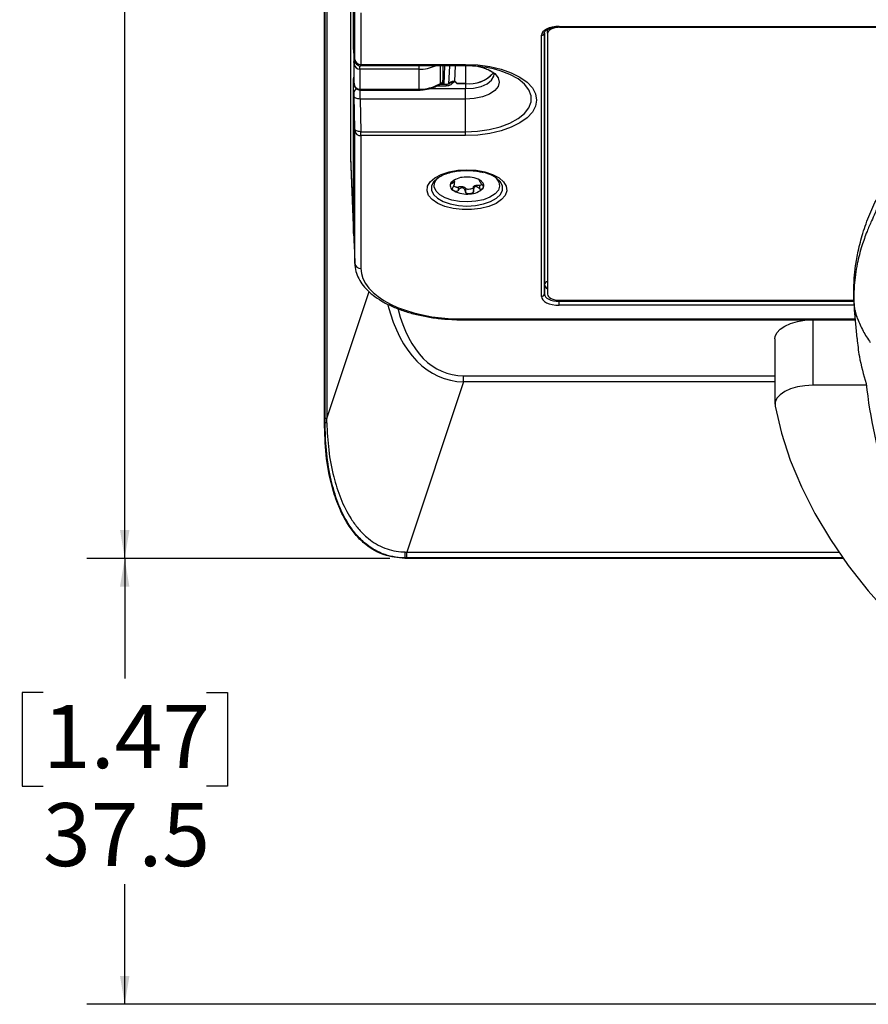
# Model space of a CAD drawing. Units: millimetres. Extents: x 94 to 3371, y 279 to 1972.
# Drawn here: x 2181 to 2253, y 750 to 832 of the extents above; entities that cross this region are included whole.
import ezdxf

# ---------------------------------------------------------------- set-up
doc = ezdxf.new("R2010")
doc.units = ezdxf.units.MM
doc.layers.add('TITLE', color=250, linetype='Continuous')
doc.styles.add('SLDTEXTSTYLE0', font='TXT', dxfattribs={"width": 0.605})
doc.dimstyles.new('SLDDIMSTYLE1', dxfattribs={"dimtxt": 5.136637, "dimasz": 2.37998, "dimexe": 0, "dimexo": 0.0625, "dimgap": 1.284159, "dimtad": 0, "dimtih": 1, "dimtoh": 1, "dimdec": 1, "dimrnd": 1e-09, "dimzin": 12, "dimdsep": 46, "dimtxsty": 'SLDTEXTSTYLE0', "dimsah": 1, "dimcen": 0.09, "dimadec": 0, "dimazin": 3, "dimtfac": 1, "dimtofl": 0, "dimtmove": 0, "dimatfit": 3, "dimfxl": 1, "dimfrac": 2, "dimtolj": 1, "dimtzin": 12, "dimarcsym": 0})

# ---------------------------------------------------------------- blocks, each defined once
blk = doc.blocks.new('_D_32')
at = {"layer": 'TITLE'}
for p, q in [((2214.382, 987.239), (2186.883, 987.239)), ((2190.058, 987.239), (2190.058, 895.818)), ((2183.198, 894.642), (2181.434, 894.642)), ((2181.434, 894.642), (2181.434, 886.753)), ((2196.917, 894.642), (2198.681, 894.642)), ((2198.681, 894.642), (2198.681, 886.753)), ((2181.434, 886.753), (2183.198, 886.753)), ((2198.681, 886.753), (2196.917, 886.753)), ((2190.058, 787.1), (2190.058, 878.522)), ((2212.319, 787.1), (2186.883, 787.1))]:
    blk.add_line(p, q, dxfattribs=at)
for points in [[(2190.058, 987.239), (2189.662, 984.859), (2190.454, 984.859)], [(2190.058, 787.1), (2190.454, 789.48), (2189.662, 789.48)]]:
    blk.add_solid(points, dxfattribs=at)
at = {"layer": 'TITLE', "char_height": 5.2917, "attachment_point": 1, "style": 'SLDTEXTSTYLE0'}
for s, insert in [('7.88', (2183.198, 893.574)), ('200.1', (2181.238, 885.343))]:
    blk.add_mtext(s, dxfattribs=dict(at, insert=insert))
blk = doc.blocks.new('_D_33')
at = {"layer": 'TITLE'}
for p, q in [((2212.319, 787.1), (2186.883, 787.1)), ((2190.058, 787.1), (2190.058, 777.021)), ((2183.198, 775.845), (2181.434, 775.845)), ((2181.434, 775.845), (2181.434, 767.956)), ((2196.917, 775.845), (2198.681, 775.845)), ((2198.681, 775.845), (2198.681, 767.956)), ((2181.434, 767.956), (2183.198, 767.956)), ((2198.681, 767.956), (2196.917, 767.956)), ((2190.058, 749.646), (2190.058, 759.725)), ((2281.233, 749.646), (2186.883, 749.646))]:
    blk.add_line(p, q, dxfattribs=at)
for points in [[(2190.058, 787.1), (2189.662, 784.72), (2190.454, 784.72)], [(2190.058, 749.646), (2190.454, 752.026), (2189.662, 752.026)]]:
    blk.add_solid(points, dxfattribs=at)
at = {"layer": 'TITLE', "char_height": 5.2917, "attachment_point": 1, "style": 'SLDTEXTSTYLE0'}
for s, insert in [('1.47', (2183.198, 774.778)), ('37.5', (2183.198, 766.546))]:
    blk.add_mtext(s, dxfattribs=dict(at, insert=insert))

msp = doc.modelspace()

# ---------------------------------------------------------------- linework, layer by layer
at = {"color": 7, "linetype": 'Continuous', "lineweight": 25}
for p, q in [((2206.83571, 798.51198), (2206.83571, 978.42342)), ((2206.89717, 798.86117), (2206.89717, 978.30702)), ((2207.02194, 978.30702), (2207.02194, 798.86117)), ((2209.02142, 934.70011), (2209.02142, 820.8105)), ((2209.28393, 829.85198), (2209.28393, 836.01485)), ((2209.31824, 829.2259), (2209.31824, 835.0449)), ((2209.3887, 829.00884), (2209.3887, 833.33296)), ((2209.88839, 832.91506), (2209.88839, 828.59094)), ((2225.30507, 831.24962), (2225.30507, 809.32181)), ((2225.57088, 831.20479), (2225.57088, 831.53401)), ((2225.57088, 831.20479), (2225.57088, 809.29297)), ((2226.55488, 831.78678), (2340.13145, 831.78678)), ((2226.55488, 831.75329), (2226.55488, 831.78678)), ((2226.55488, 831.75329), (2340.13145, 831.75329)), ((2340.11545, 831.70479), (2226.57088, 831.70479)), ((2225.05511, 809.10909), (2225.05511, 831.03689)), ((2209.31885, 828.60636), (2209.30921, 828.85036)), ((2209.31824, 829.2259), (2209.31909, 829.20467)), ((2209.31834, 829.22091), (2209.31919, 829.19984)), ((2209.33039, 829.01411), (2209.38685, 828.95933)), ((2209.31885, 826.92413), (2209.31885, 828.60636)), ((2209.48189, 828.67039), (2209.53835, 828.61561)), ((2214.7799, 828.18846), (2209.81855, 828.18846)), ((2209.81855, 828.18846), (2209.81855, 826.50623)), ((2218.67578, 828.47451), (2209.88655, 828.47451)), ((2209.88839, 828.59094), (2218.67578, 828.59094)), ((2214.7799, 826.50623), (2214.7799, 828.18846)), ((2217.32459, 828.47451), (2217.26167, 826.9456)), ((2218.67578, 828.59094), (2218.67578, 828.47451)), ((2209.28393, 814.43145), (2209.28393, 827.41056)), ((2209.30921, 827.15848), (2209.31885, 826.92413)), ((2209.30933, 827.15303), (2209.30921, 827.15848)), ((2209.30933, 827.15303), (2209.31897, 826.91868)), ((2216.76592, 827.18515), (2216.77228, 827.22112)), ((2216.77214, 827.20063), (2216.77126, 827.1855)), ((2216.77214, 827.20063), (2216.77461, 827.23151)), ((2209.31909, 826.28608), (2209.31824, 826.30688)), ((2209.31824, 813.59071), (2209.31824, 826.30688)), ((2209.31897, 826.91868), (2209.31885, 826.92413)), ((2209.81855, 826.50623), (2214.7799, 826.50623)), ((2209.81855, 826.43924), (2214.7799, 826.43924)), ((2216.15053, 826.78841), (2216.57095, 826.99498)), ((2217.05914, 826.89637), (2216.49607, 826.89637)), ((2217.95142, 826.98385), (2217.94926, 826.98572)), ((2218.67578, 826.98385), (2217.95142, 826.98385)), ((2217.95324, 826.98757), (2218.67578, 826.98757)), ((2218.67578, 826.98757), (2218.67578, 826.98385)), ((2218.67578, 826.98385), (2218.67578, 826.55871)), ((2218.67578, 825.68884), (2218.67578, 826.55871)), ((2209.38685, 823.17066), (2209.33039, 825.91613)), ((2209.83009, 825.68884), (2209.88655, 822.94337)), ((2218.67578, 825.68884), (2209.83009, 825.68884)), ((2218.67578, 822.94337), (2218.67578, 825.68884)), ((2209.3887, 811.87877), (2209.3887, 823.02961)), ((2209.88655, 822.94337), (2218.67578, 822.94337)), ((2218.67578, 822.61171), (2218.67578, 822.94337)), ((2209.88839, 822.61171), (2209.88839, 811.46087)), ((2218.67578, 822.61171), (2209.88839, 822.61171)), ((2209.02142, 820.8105), (2209.28393, 814.43145)), ((2209.02332, 820.71787), (2209.28585, 814.33852)), ((2216.39361, 819.09799), (2216.34839, 819.06687)), ((2219.84059, 818.89925), (2219.84059, 818.84159)), ((2219.95613, 818.82788), (2219.9517, 818.831)), ((2217.76098, 818.59361), (2217.76098, 818.70376)), ((2218.07038, 818.29916), (2218.07038, 818.00389)), ((2218.6758, 818.18828), (2218.6758, 817.89301)), ((2219.34557, 818.27746), (2219.34557, 818.03128)), ((2219.35216, 817.93154), (2219.35216, 817.99167)), ((2219.84555, 818.45371), (2219.84555, 818.15853)), ((2209.31824, 813.59071), (2209.3887, 811.87877)), ((2209.32015, 813.49808), (2209.39061, 811.78584)), ((2225.30507, 809.32181), (2225.32093, 810.11673)), ((2226.55488, 808.3592), (2226.55488, 808.69691)), ((2226.57088, 808.79297), (2251.33051, 808.79297)), ((2251.32607, 808.00817), (2251.54268, 805.56893)), ((2218.38321, 807.14647), (2251.40259, 807.14647)), ((2247.84018, 807.13998), (2247.84018, 801.64072)), ((2251.40317, 807.13998), (2247.84018, 807.13998)), ((2244.66518, 805.55248), (2244.66518, 800.05322)), ((2218.50939, 801.93174), (2218.50939, 802.44707)), ((2218.50939, 801.93174), (2213.74371, 787.63467)), ((2252.34523, 801.64072), (2247.84018, 801.64072)), ((2206.83571, 798.51198), (2206.89701, 798.51198)), ((2207.02194, 798.86117), (2206.89717, 798.86117)), ((2213.74371, 787.15062), (2213.74371, 787.63467)), ((2213.58867, 787.09972), (2213.58867, 787.15057)), ((2250.39689, 787.09972), (2213.58867, 787.09972))]:
    msp.add_line(p, q, dxfattribs=at)
at = {"color": 8, "linetype": 'Continuous', "lineweight": 25}
for p, q in [((2225.32093, 810.11673), (2225.32093, 831.27458)), ((2226.57088, 831.75329), (2226.57088, 831.70479)), ((2209.81855, 828.18846), (2209.81855, 828.47914)), ((2214.7799, 828.18846), (2214.7799, 828.47451)), ((2216.57095, 826.99498), (2216.57095, 828.47451)), ((2216.77214, 828.47451), (2216.77214, 827.20063)), ((2216.88026, 826.89637), (2216.94282, 828.47451)), ((2217.81411, 828.47451), (2217.76127, 827.19046)), ((2218.67578, 828.47451), (2218.67578, 826.98757)), ((2216.78137, 827.20161), (2216.78137, 826.89637)), ((2209.81855, 826.43924), (2209.81855, 826.50623)), ((2214.7799, 826.43924), (2214.7799, 826.50623)), ((2215.62736, 826.55871), (2218.67578, 826.55871)), ((2217.05914, 826.77513), (2216.25136, 826.77513)), ((2217.05914, 826.89636), (2217.05914, 826.77513)), ((2219.97053, 818.81674), (2219.97053, 818.79781)), ((2217.52037, 818.71882), (2217.52037, 818.58437)), ((2207.02194, 798.86117), (2210.57561, 809.52218)), ((2226.5568, 808.79302), (2226.55488, 808.69691)), ((2226.55488, 808.69691), (2251.33068, 808.69691)), ((2251.33125, 808.3592), (2226.55488, 808.3592)), ((2218.38321, 807.21346), (2251.39664, 807.21346)), ((2218.38321, 807.21346), (2218.38321, 807.14647)), ((2218.50939, 802.44707), (2244.66518, 802.44707)), ((2244.66518, 801.93174), (2218.50939, 801.93174)), ((2213.74371, 787.63467), (2250.0218, 787.63467)), ((2250.36065, 787.15062), (2213.74371, 787.15062))]:
    msp.add_line(p, q, dxfattribs=at)
at = {"color": 7, "linetype": 'Continuous', "lineweight": 25, "flags": 128}
for points in [[(2226.46284, 831.70187), (2226.37579, 831.69518), (2226.18819, 831.66673), (2226.01531, 831.62053), (2225.86377, 831.55835), (2225.73941, 831.48258), (2225.647, 831.39613), (2225.59009, 831.30234), (2225.57088, 831.20479)], [(2218.67578, 828.59094), (2219.71407, 828.54552), (2220.7208, 828.41064), (2221.6654, 828.19041), (2222.51916, 827.8915), (2223.25614, 827.52301), (2223.85395, 827.09613), (2224.29442, 826.62383), (2224.56418, 826.12047), (2224.65501, 825.60132), (2224.56418, 825.08218), (2224.29442, 824.57882), (2223.85395, 824.10652), (2223.25614, 823.67964), (2222.51916, 823.31115), (2221.6654, 823.01224), (2220.7208, 822.79201), (2219.71407, 822.65713), (2218.67578, 822.61171)], [(2209.83009, 825.68884), (2209.73439, 825.69182), (2209.64224, 825.70365), (2209.55703, 825.7239), (2209.48192, 825.75182), (2209.41969, 825.78637), (2209.37263, 825.82628), (2209.3425, 825.87008), (2209.33039, 825.91613)], [(2209.88655, 822.94337), (2209.79085, 822.94634), (2209.69869, 822.95818), (2209.61349, 822.97843), (2209.53838, 823.00634), (2209.47614, 823.0409), (2209.42909, 823.08081), (2209.39895, 823.1246), (2209.38685, 823.17066)], [(2218.80078, 819.75154), (2219.57499, 819.7063), (2220.30745, 819.573), (2220.95869, 819.35884), (2221.4936, 819.07535), (2221.88333, 818.73783), (2222.10689, 818.36447), (2222.15221, 817.97539), (2222.01686, 817.59158), (2221.70812, 817.23371), (2221.24266, 816.9211), (2220.64554, 816.67058), (2219.94898, 816.49567), (2219.19052, 816.40579), (2218.41105, 816.40579), (2217.65259, 816.49567), (2216.95602, 816.67058), (2216.35891, 816.9211), (2215.89344, 817.23371), (2215.58471, 817.59158), (2215.44936, 817.97539), (2215.49468, 818.36447), (2215.71823, 818.73783), (2216.10797, 819.07535), (2216.64288, 819.35884), (2217.29412, 819.573), (2218.02658, 819.7063), (2218.80078, 819.75154)], [(2221.14281, 819.14006), (2221.25792, 819.03686), (2221.48783, 818.71193), (2221.54891, 818.36862), (2221.43731, 818.0285), (2221.16005, 817.71294), (2220.73455, 817.44177), (2220.18754, 817.23203), (2219.5534, 817.0969), (2218.87197, 817.04486), (2218.18607, 817.07919), (2217.53879, 817.19774), (2216.9708, 817.39304), (2216.5178, 817.65283), (2216.20825, 817.96079), (2216.0616, 818.29757), (2216.08706, 818.642), (2216.28303, 818.97245), (2216.55542, 819.21326)], [(2220.12946, 818.17607), (2220.18162, 818.26486), (2220.21015, 818.3563), (2220.21456, 818.44882), (2220.19478, 818.54084), (2220.15116, 818.63078), (2220.08442, 818.7171), (2219.99573, 818.79832), (2219.88659, 818.87307)], [(2217.47211, 818.66273), (2217.41995, 818.57394), (2217.39142, 818.4825), (2217.38701, 818.38998), (2217.40678, 818.29796), (2217.45041, 818.20803), (2217.51714, 818.1217), (2217.60584, 818.04048), (2217.71498, 817.96573)], [(2225.57088, 809.29297), (2225.59009, 809.19542), (2225.647, 809.10163), (2225.73941, 809.01518), (2225.86377, 808.93942), (2226.01531, 808.87723), (2226.18819, 808.83103), (2226.37579, 808.80258), (2226.57088, 808.79297)], [(2244.66518, 805.55248), (2244.6849, 805.72917), (2244.82635, 806.05186), (2245.0983, 806.35291), (2245.48898, 806.61931), (2245.98147, 806.83952), (2246.55444, 807.00399), (2247.18308, 807.10561), (2247.84018, 807.13998)], [(2247.84018, 801.64072), (2247.18308, 801.60635), (2246.55444, 801.50473), (2245.98147, 801.34026), (2245.48898, 801.12005), (2245.0983, 800.85365), (2244.82635, 800.55259), (2244.6849, 800.22991), (2244.68008, 799.89958)], [(2244.68008, 799.89958), (2245.22211, 797.62067), (2245.95894, 795.35546), (2246.88923, 793.10812), (2248.01126, 790.88277), (2249.32298, 788.68351), (2250.82197, 786.51438), (2252.50548, 784.37935), (2254.37041, 782.28235), (2256.41335, 780.22724), (2258.63054, 778.21778)]]:
    msp.add_lwpolyline(points, dxfattribs=at)
at = {"color": 8, "linetype": 'Continuous', "lineweight": 25, "flags": 128}
for points in [[(2209.28393, 829.85198), (2209.29644, 829.76969), (2209.31824, 829.70878)], [(2209.30921, 828.85036), (2209.31892, 828.89641), (2209.33549, 828.926)], [(2219.76843, 828.42001), (2220.09601, 828.33902), (2220.68429, 828.11332), (2221.13569, 827.81918), (2221.41945, 827.47665), (2221.51624, 827.10907), (2221.41945, 826.74149), (2221.13569, 826.39896), (2220.68429, 826.10482), (2220.09601, 825.87912), (2219.41095, 825.73724), (2218.67578, 825.68884)], [(2218.67578, 822.94337), (2219.69213, 822.99046), (2220.67386, 823.13012), (2221.58756, 823.3576), (2222.40209, 823.66516), (2223.08973, 824.04231), (2223.62706, 824.47622), (2223.99578, 824.95211), (2224.18334, 825.45377), (2224.18334, 825.96412), (2223.99578, 826.46578), (2223.62706, 826.94166), (2223.08973, 827.37557), (2222.40209, 827.75272), (2221.58756, 828.06028), (2221.01839, 828.21422)], [(2209.30256, 827.30765), (2209.29644, 827.32826), (2209.28393, 827.41056)], [(2218.67578, 826.55871), (2219.3572, 826.6077), (2219.98342, 826.75069), (2220.50369, 826.9761), (2220.87588, 827.26567), (2221.06984, 827.59594), (2221.09442, 827.76178)], [(2216.34839, 819.06687), (2216.32891, 819.05292), (2215.99241, 818.73235), (2215.81913, 818.38084), (2215.81913, 818.0188), (2215.99241, 817.66728), (2216.32891, 817.34671), (2216.80906, 817.07572), (2217.40496, 816.87006), (2218.08199, 816.74168), (2218.80078, 816.69804), (2219.51958, 816.74168), (2220.19661, 816.87006), (2220.79251, 817.07572), (2221.27266, 817.34671), (2221.60916, 817.66728), (2221.78244, 818.0188), (2221.78244, 818.38084), (2221.60916, 818.73235), (2221.27266, 819.05292), (2221.25318, 819.06687)], [(2209.31824, 814.28825), (2209.29644, 814.34916), (2209.28393, 814.43145)]]:
    msp.add_lwpolyline(points, dxfattribs=at)
at = {"color": 7, "linetype": 'Continuous', "lineweight": 25}
for centre, radius, start, end in [((2225.07037, 831.27218), 0.23578, 266.2893819, 354.5088959), ((2209.82993, 829.02904), 0.49976, 181.7121768, 225.8604047), ((2209.8586, 829.06302), 0.47302, 186.5770746, 273.6107041), ((2209.78876, 828.66054), 0.47302, 186.5770746, 273.6107041), ((2209.88637, 828.97427), 0.49975, 225.8628816, 270.0205224), ((2218.72095, 818.20917), 10.26545, 77.0674913, 90.2521014), ((2209.78876, 826.97831), 0.47302, 186.5770746, 273.6107041), ((2209.81855, 826.93924), 0.5, 182.3565482, 270), ((2209.8586, 823.08379), 0.47302, 186.5770746, 273.6107041), ((2218.56519, 817.57276), 1.54366, 90.2703296, 135.0817368), ((2218.82267, 816.81293), 2.31864, 62.6869462, 96.5568759), ((2219.32237, 816.10083), 3.53913, 56.9370366, 76.8654903), ((2218.77889, 820.02587), 2.31864, 242.6869462, 276.5568759), ((2219.03638, 819.26604), 1.54366, 270.2703296, 315.0817368), ((2209.8586, 811.93295), 0.47302, 186.5770746, 273.6107041), ((2225.55564, 810.09416), 0.23578, 86.2893819, 174.5088959), ((2225.07037, 809.34438), 0.23578, 266.2893819, 354.5088959), ((2295.01814, 806.49303), 42.94759, 186.2826045, 197.8771558), ((2207.0259, 799.18366), 0.68394, 259.1367913, 270.3948628), ((2219.06802, 787.57339), 5.49564, 179.3203111, 184.412615)]:
    msp.add_arc(centre, radius, start, end, dxfattribs=at)
at = {"color": 8, "linetype": 'Continuous', "lineweight": 25}
for centre, radius, start, end in [((2209.51296, 828.57779), 0.1962, 118.9416725, 171.6265071), ((2209.88639, 828.97426), 0.49976, 181.7121768, 225.8604047), ((2218.98595, 829.67894), 2.71288, 263.4348643, 318.6226866), ((2219.03546, 829.55912), 2.59659, 262.0378539, 319.7637063), ((2216.58669, 827.21036), 0.19488, 330.6414262, 357.4250674), ((2209.61525, 826.21345), 0.30494, 100.9340697, 166.2206334), ((2216.07998, 826.77384), 0.07204, 305.5802586, 11.67281)]:
    msp.add_arc(centre, radius, start, end, dxfattribs=at)
at = {"color": 7, "linetype": 'Continuous', "lineweight": 25}
for centre, major_axis, ratio, start_param, end_param in [((2226.55534, 831.03667), (1.50023, -0.0003), 0.49999996, 1.57120244, 3.14169418), ((2209.31012, 829.20246), (-0.02269, 0.75), 0.01744443, 0.52307106, 2.0589608), ((2209.31932, 829.38405), (-0.01119, 0.37), 0.01744443, 2.07641409, 3.12361164), ((2209.37577, 829.32927), (-0.01119, 0.37), 0.01744443, 3.12361164, 3.66466371), ((2209.87547, 829.34438), (-0.01119, 0.87), 0.00742445, 3.12404387, 3.66509593), ((2214.7799, 830.83019), (3, 0), 0.88057572, 4.71238898, 5.18686956), ((2209.31012, 826.76104), (-0.02269, 0.75), 0.01744443, 5.27036662, 5.61834003), ((2216.76391, 826.7686), (0.01513, 0.5), 0.01744443, 5.76011425, 6.67127715), ((2217.76218, 826.94771), (0.50059, 0.00909), 0.48481033, 1.56382126, 3.13339961), ((2209.81855, 826.30703), (0.5003, 0.0002), 0.49977138, 2.13827554, 3.14138987), ((2209.31932, 826.09551), (-0.01119, 0.37), 0.01744443, 4.20571578, 5.25291333), ((2214.7799, 829.06065), (3, 0), 0.85147508, 4.71238898, 5.18686956), ((2209.37577, 823.35004), (-0.01119, 0.37), 0.01744443, 3.66466371, 4.20571578), ((2209.87547, 823.36515), (-0.01119, 0.87), 0.00742445, 3.66509593, 4.206148), ((2218.0269, 820.81598), (9.00549, 0.00731), 0.49999938, 3.14118666, 3.1617596), ((2218.28881, 814.45174), (9.00487, 0.02671), 0.50167267, 3.14017231, 3.16074524), ((2218.32373, 813.59619), (9.00549, 0.00731), 0.49999938, 3.14118666, 3.1617596), ((2218.39357, 811.89906), (9.00487, 0.02671), 0.50167267, 3.14017231, 3.16074524), ((2218.39357, 811.46605), (8.50518, 0.00691), 0.49999938, 3.14118666, 4.71076501), ((2226.55534, 809.10932), (1.50023, 0.0003), 0.49999996, 3.14149112, 4.71198287), ((2226.55534, 809.32582), (1.25026, 0.00542), 0.503014, 3.13935292, 4.70984466), ((2206.20533, 773.17107), (0.58852, 30.20485), 0.01204176, 5.70800824, 5.72961425), ((2207.20472, 773.17107), (-0.36939, 30.50662), 0.00779581, 5.69188301, 5.71348902), ((2212.07283, 787.77541), (10.45592, -0.25488), 0.00968353, 4.85657463, 4.87311483), ((2212.07283, 786.77602), (9.50798, 0.06593), 0.03878353, 1.39387623, 1.41041644)]:
    msp.add_ellipse(centre, major_axis=major_axis, ratio=ratio, start_param=start_param, end_param=end_param, dxfattribs=at)
at = {"color": 8, "linetype": 'Continuous', "lineweight": 25}
for centre, major_axis, ratio, start_param, end_param in [((2209.31012, 826.76104), (-0.02269, 0.75), 0.01744443, 5.61834003, 6.80625636), ((2209.81901, 826.11063), (-0.01119, 0.87), 0.00742445, 4.206148, 5.09962103), ((2226.57105, 810.1131), (1.25011, -0.00487), 0.49697249, 3.14358794, 3.78692343), ((2222.78483, 819.91142), (5.90032, 17.70097), 0.53594992, 2.44450464, 3.30528617), ((2222.78483, 819.91142), (5.74363, 17.23088), 0.49551435, 2.4843429, 3.30528617)]:
    msp.add_ellipse(centre, major_axis=major_axis, ratio=ratio, start_param=start_param, end_param=end_param, dxfattribs=at)
at = {"color": 7, "linetype": 'Continuous', "lineweight": 25}
for points, knots in [([(2225.30511, 831.2534), (2225.30623, 831.26718), (2225.3094, 831.30637), (2225.37379, 831.41547), (2225.59832, 831.57234), (2225.94658, 831.69417), (2226.28551, 831.74773), (2226.49259, 831.752), (2226.55488, 831.75329)], [0, 0, 0, 0, 0.1039871, 0.29582322, 0.50291696, 0.70505318, 0.91126979, 1, 1, 1, 1]), ([(2209.31919, 829.19984), (2209.32036, 829.1717), (2209.32334, 829.10015), (2209.32717, 829.03317), (2209.33033, 828.99203), (2209.33555, 828.94984), (2209.34879, 828.88625), (2209.38616, 828.78301), (2209.44496, 828.71383), (2209.48189, 828.67039)], [0, 0, 0, 0, 0.14181588, 0.36057383, 0.47454775, 0.53434211, 0.6158833, 0.75877854, 1, 1, 1, 1]), ([(2209.53835, 828.61561), (2209.57921, 828.57674), (2209.62232, 828.53573), (2209.67778, 828.52119), (2209.68069, 828.52043)], [0, 0, 0, 0, 0.94762566, 1, 1, 1, 1]), ([(2219.67834, 828.43352), (2219.83737, 828.4), (2220.17819, 828.32817), (2220.59505, 828.15993), (2220.90747, 827.97185), (2221.06908, 827.81217), (2221.09517, 827.74568), (2221.09417, 827.75206), (2221.09392, 827.75364)], [0, 0, 0, 0, 0.17379883, 0.37247676, 0.56475607, 0.75114362, 0.93864624, 1, 1, 1, 1]), ([(2209.29351, 827.45356), (2209.29361, 827.45258), (2209.29391, 827.44961), (2209.29656, 827.41636), (2209.29923, 827.36646), (2209.30076, 827.33795)], [0, 0, 0, 0, 0.174894826, 0.528595452, 1, 1, 1, 1]), ([(2216.77214, 827.20063), (2216.76368, 827.16334), (2216.75307, 827.11657), (2216.70464, 827.06305), (2216.66709, 827.03466), (2216.62534, 827.01407), (2216.60147, 827.00474), (2216.58793, 827.00013), (2216.57989, 826.9976), (2216.57483, 826.99609), (2216.57202, 826.99529), (2216.57095, 826.99498)], [0, 0, 0, 0, 0.4049347, 0.50788564, 0.73848978, 0.857255, 0.92163308, 0.95694131, 0.97634719, 0.9909639, 1, 1, 1, 1]), ([(2216.61318, 826.95804), (2216.64005, 826.97404), (2216.6969, 827.00788), (2216.75654, 827.09341), (2216.76313, 827.15788), (2216.76592, 827.18515)], [0, 0, 0, 0, 0.34090148, 0.72114914, 1, 1, 1, 1]), ([(2216.77118, 827.18541), (2216.77157, 827.18951), (2216.77241, 827.19812), (2216.7731, 827.20784), (2216.77347, 827.21294)], [0, 0, 0, 0, 0.47615508, 1, 1, 1, 1]), ([(2216.7741, 827.22086), (2216.77487, 827.2296), (2216.77573, 827.23929), (2216.77539, 827.23671), (2216.77536, 827.23645)], [0, 0, 0, 0, 0.90139364, 1, 1, 1, 1]), ([(2217.94926, 826.98572), (2217.91174, 827.02063), (2217.8589, 827.06978), (2217.8032, 827.12502), (2217.77434, 827.13935), (2217.75986, 827.14127), (2217.74611, 827.13846), (2217.72922, 827.12972), (2217.7096, 827.11422), (2217.61867, 827.02938), (2217.49083, 826.90323), (2217.2666, 826.79437), (2217.1284, 826.78156), (2217.05914, 826.77513)], [0, 0, 0, 0, 0.15001931, 0.21122331, 0.22751483, 0.23871691, 0.24986965, 0.26493205, 0.291461, 0.32165063, 0.62799454, 0.81356941, 1, 1, 1, 1]), ([(2217.76127, 827.19046), (2217.76249, 827.18973), (2217.77761, 827.18067), (2217.79279, 827.17167), (2217.80674, 827.16339)], [0, 0, 0, 0, 0.08058133, 1, 1, 1, 1]), ([(2217.80674, 827.16339), (2217.82094, 827.15214), (2217.85319, 827.12659), (2217.88638, 827.08371), (2217.91506, 827.04839), (2217.9326, 827.02555), (2217.94288, 827.01122), (2217.94873, 827.00209), (2217.95214, 826.9955), (2217.95381, 826.99105), (2217.95357, 826.98831), (2217.95329, 826.98768), (2217.95324, 826.98757)], [0, 0, 0, 0, 0.22685787, 0.51504231, 0.70359501, 0.81964151, 0.8910299, 0.9352437, 0.96284548, 0.99063905, 0.99838079, 1, 1, 1, 1]), ([(2214.7799, 826.43924), (2214.89543, 826.44285), (2215.23813, 826.45358), (2215.69548, 826.54642), (2216.01241, 826.6719), (2216.12186, 826.71523)], [0, 0, 0, 0, 0.24978452, 0.74091279, 1, 1, 1, 1]), ([(2216.12037, 826.71661), (2216.17656, 826.74109), (2216.33923, 826.81196), (2216.51208, 826.90433), (2216.60307, 826.95042), (2216.61386, 826.95588)], [0, 0, 0, 0, 0.31745721, 0.91905239, 1, 1, 1, 1]), ([(2217.30127, 826.97391), (2217.27062, 826.95483), (2217.20786, 826.91575), (2217.11745, 826.89405), (2217.06776, 826.89804), (2217.0595, 826.8987)], [0, 0, 0, 0, 0.44305441, 0.90746362, 1, 1, 1, 1]), ([(2217.95324, 826.98757), (2217.95311, 826.98731), (2217.95251, 826.98608), (2217.9519, 826.98483), (2217.95142, 826.98385)], [0, 0, 0, 0, 0.20710739, 1, 1, 1, 1]), ([(2251.61334, 807.2468), (2251.55755, 807.41926), (2251.46152, 807.71611), (2251.36949, 808.14841), (2251.31743, 808.52414), (2251.29261, 808.84896), (2251.28344, 809.11798), (2251.28085, 809.34213), (2251.28328, 809.6016), (2251.29545, 810.03943), (2251.33734, 810.74507), (2251.44705, 811.74759), (2251.66665, 813.0063), (2252.04279, 814.46424), (2252.60159, 816.01813), (2253.27075, 817.42303), (2253.97052, 818.6155), (2254.65764, 819.61423), (2255.51404, 820.68355), (2256.55586, 821.79305), (2257.43298, 822.51224), (2257.86121, 822.86337)], [0, 0, 0, 0, 0.06230988, 0.10725635, 0.15093828, 0.18219162, 0.19721823, 0.21008609, 0.22342251, 0.23774698, 0.27408591, 0.32705355, 0.39213183, 0.47146704, 0.56085058, 0.64772486, 0.71102602, 0.77245334, 0.83203582, 0.9179966, 1, 1, 1, 1]), ([(2216.40364, 819.09202), (2216.46452, 819.13472), (2216.63502, 819.25433), (2217.05332, 819.42554), (2217.61606, 819.57902), (2218.21501, 819.66938), (2218.6182, 819.67983), (2218.80078, 819.68456)], [0, 0, 0, 0, 0.12480396, 0.34956752, 0.57753247, 0.80868144, 1, 1, 1, 1]), ([(2218.80078, 819.68456), (2218.91615, 819.68243), (2219.25355, 819.6762), (2219.72445, 819.62832), (2220.03818, 819.54888), (2220.15631, 819.51896)], [0, 0, 0, 0, 0.24467881, 0.71559031, 1, 1, 1, 1]), ([(2217.47211, 818.66273), (2217.47477, 818.66628), (2217.48822, 818.68425), (2217.51589, 818.71542), (2217.55679, 818.75435), (2217.59462, 818.78656), (2217.63676, 818.81999), (2217.68321, 818.85443), (2217.72101, 818.88132), (2217.73604, 818.89194), (2217.73797, 818.8933)], [0, 0, 0, 0, 0.05305689, 0.26870056, 0.44130296, 0.57410247, 0.67844935, 0.85100773, 0.98088096, 1, 1, 1, 1]), ([(2217.65455, 818.83271), (2217.67208, 818.82358), (2217.71837, 818.79948), (2217.75583, 818.75318), (2217.75611, 818.71799), (2217.75622, 818.70363)], [0, 0, 0, 0, 0.26492732, 0.69996731, 1, 1, 1, 1]), ([(2219.97053, 818.79781), (2219.9554, 818.80774), (2219.92513, 818.82761), (2219.88957, 818.84757), (2219.86418, 818.85789), (2219.84494, 818.8593), (2219.83715, 818.84567), (2219.84862, 818.80683), (2219.87744, 818.74908), (2219.92039, 818.68043), (2219.97189, 818.609), (2220.02376, 818.54367), (2220.06192, 818.50152), (2220.0812, 818.48022)], [0, 0, 0, 0, 0.09299903, 0.18605344, 0.2674058, 0.33222413, 0.44144104, 0.52624161, 0.61096131, 0.72740539, 0.81290482, 0.90543049, 1, 1, 1, 1]), ([(2219.9517, 818.831), (2219.96296, 818.82274), (2219.98288, 818.80811), (2220.00038, 818.79222), (2220.01055, 818.7804), (2220.00883, 818.77605), (2219.99173, 818.78403), (2219.97633, 818.79404), (2219.97053, 818.79781)], [0, 0, 0, 0, 0.21812498, 0.38616513, 0.51820224, 0.73655195, 0.90088928, 1, 1, 1, 1]), ([(2254.13383, 818.83882), (2254.12928, 818.8316), (2254.01089, 818.64371), (2253.84557, 818.20202), (2253.6053, 817.53537), (2253.4097, 816.95238), (2253.24721, 816.51737), (2253.15689, 816.28446), (2253.00946, 815.95186), (2252.73589, 815.36234), (2252.35132, 814.46053), (2251.92362, 813.26489), (2251.53287, 811.75343), (2251.26081, 809.9042), (2251.30707, 808.56885), (2251.33212, 807.84559)], [0, 0, 0, 0, 0.0062243, 0.16205974, 0.28319683, 0.37240729, 0.40628416, 0.42106539, 0.43743657, 0.48117924, 0.54315522, 0.62509694, 0.72798948, 0.85267358, 1, 1, 1, 1]), ([(2217.52037, 818.58437), (2217.5102, 818.57774), (2217.48783, 818.56315), (2217.45855, 818.55392), (2217.44093, 818.55864), (2217.43419, 818.57212), (2217.43444, 818.5885), (2217.44005, 818.60786), (2217.45129, 818.63227), (2217.46439, 818.65144), (2217.47211, 818.66273)], [0, 0, 0, 0, 0.10249797, 0.22564054, 0.38033902, 0.49462378, 0.60871825, 0.72271723, 0.8366683, 1, 1, 1, 1]), ([(2217.63103, 818.26677), (2217.64617, 818.29069), (2217.67644, 818.33854), (2217.712, 818.41009), (2217.73739, 818.47409), (2217.75663, 818.54032), (2217.76442, 818.60219), (2217.75295, 818.64918), (2217.72413, 818.67296), (2217.68118, 818.67084), (2217.62968, 818.65131), (2217.57781, 818.62341), (2217.53965, 818.59748), (2217.52037, 818.58437)], [0, 0, 0, 0, 0.09299903, 0.18605344, 0.2674058, 0.33222413, 0.44144104, 0.52624161, 0.61096131, 0.72740539, 0.81290482, 0.90543049, 1, 1, 1, 1]), ([(2217.71498, 817.96573), (2217.71023, 817.96868), (2217.68616, 817.98358), (2217.65126, 818.01267), (2217.61897, 818.05408), (2217.60114, 818.09208), (2217.59104, 818.13471), (2217.59273, 818.1833), (2217.60984, 818.23228), (2217.62524, 818.25734), (2217.63103, 818.26677)], [0, 0, 0, 0, 0.05009116, 0.25368097, 0.41663539, 0.54201179, 0.64052597, 0.80343883, 0.92605252, 1, 1, 1, 1]), ([(2217.69874, 818.38632), (2217.7022, 818.38331), (2217.73794, 818.35224), (2217.81686, 818.32168), (2217.91393, 818.29549), (2217.97228, 818.28743), (2218.02264, 818.28761), (2218.05301, 818.29255), (2218.06705, 818.29789), (2218.07038, 818.29916)], [0, 0, 0, 0, 0.04653876, 0.48123651, 0.63607435, 0.79167302, 0.88134064, 0.97184373, 1, 1, 1, 1]), ([(2218.07038, 818.00389), (2218.06096, 817.99161), (2218.04024, 817.96458), (2217.99219, 817.93303), (2217.9387, 817.91722), (2217.88772, 817.91404), (2217.84414, 817.91791), (2217.80313, 817.92705), (2217.75895, 817.94196), (2217.73128, 817.95692), (2217.71498, 817.96573)], [0, 0, 0, 0, 0.10249797, 0.22564054, 0.38033902, 0.49462378, 0.60871825, 0.72271723, 0.8366683, 1, 1, 1, 1]), ([(2218.07038, 818.29916), (2218.10406, 818.31056), (2218.17139, 818.33334), (2218.29492, 818.34421), (2218.41994, 818.33608), (2218.53575, 818.30678), (2218.62566, 818.25978), (2218.66474, 818.21646), (2218.67431, 818.19209), (2218.6758, 818.18828)], [0, 0, 0, 0, 0.15658441, 0.31298339, 0.47424142, 0.64008998, 0.80673955, 0.96978047, 1, 1, 1, 1]), ([(2218.6758, 817.89301), (2218.67126, 817.91999), (2218.66216, 817.97395), (2218.63526, 818.048), (2218.60147, 818.10957), (2218.55496, 818.16793), (2218.49346, 818.2143), (2218.41339, 818.23487), (2218.32837, 818.22579), (2218.24929, 818.18844), (2218.17858, 818.13363), (2218.12024, 818.07391), (2218.08712, 818.0274), (2218.07038, 818.00389)], [0, 0, 0, 0, 0.09299903, 0.18605344, 0.2674058, 0.33222413, 0.44144104, 0.52624161, 0.61096131, 0.72740539, 0.81290482, 0.90543049, 1, 1, 1, 1]), ([(2218.6758, 818.18828), (2218.67894, 818.18292), (2218.6852, 818.17223), (2218.71251, 818.15628), (2218.76686, 818.13852), (2218.87867, 818.12341), (2219.03995, 818.12617), (2219.18496, 818.14787), (2219.2792, 818.17786), (2219.32267, 818.19901), (2219.34738, 818.22075), (2219.35363, 818.23621), (2219.35134, 818.24496), (2219.3508, 818.24703)], [0, 0, 0, 0, 0.04008681, 0.07994902, 0.14886642, 0.27038043, 0.48940805, 0.72227703, 0.8051784, 0.88848757, 0.93650244, 0.98496459, 1, 1, 1, 1]), ([(2219.3508, 817.95182), (2219.35155, 817.93704), (2219.35319, 817.9045), (2219.33442, 817.85365), (2219.29855, 817.81205), (2219.25432, 817.78138), (2219.21048, 817.76003), (2219.16386, 817.74387), (2219.10844, 817.73002), (2219.06767, 817.72522), (2219.04366, 817.7224)], [0, 0, 0, 0, 0.10249797, 0.22564054, 0.38033902, 0.49462378, 0.60871825, 0.72271723, 0.8366683, 1, 1, 1, 1]), ([(2219.84555, 818.15853), (2219.82587, 818.17851), (2219.78651, 818.21849), (2219.72404, 818.26674), (2219.66487, 818.30148), (2219.59911, 818.32742), (2219.52983, 818.33604), (2219.46123, 818.31369), (2219.40503, 818.26384), (2219.36889, 818.19323), (2219.34969, 818.11247), (2219.34321, 818.03404), (2219.34825, 817.97942), (2219.3508, 817.95182)], [0, 0, 0, 0, 0.09299903, 0.18605344, 0.2674058, 0.33222413, 0.44144104, 0.52624161, 0.61096131, 0.72740539, 0.81290482, 0.90543049, 1, 1, 1, 1]), ([(2219.35073, 818.27747), (2219.34973, 818.28761), (2219.34675, 818.31806), (2219.38611, 818.36687), (2219.46197, 818.41706), (2219.5707, 818.45245), (2219.69662, 818.4682), (2219.79114, 818.46306), (2219.83819, 818.45498), (2219.84555, 818.45371)], [0, 0, 0, 0, 0.08469189, 0.25442, 0.42941428, 0.60939406, 0.79024877, 0.96718574, 1, 1, 1, 1]), ([(2219.84555, 818.45371), (2219.85647, 818.45242), (2219.87826, 818.44986), (2219.91998, 818.45393), (2219.97678, 818.46887), (2220.02654, 818.4897), (2220.04693, 818.50919), (2220.05159, 818.51365)], [0, 0, 0, 0, 0.13081473, 0.26089526, 0.48573496, 0.88219349, 1, 1, 1, 1]), ([(2220.12946, 818.17607), (2220.1268, 818.17259), (2220.11334, 818.155), (2220.08567, 818.1299), (2220.04478, 818.10793), (2220.00694, 818.09772), (2219.96485, 818.09514), (2219.91814, 818.10476), (2219.87408, 818.1304), (2219.85335, 818.15084), (2219.84555, 818.15853)], [0, 0, 0, 0, 0.05009116, 0.25368097, 0.41663539, 0.54201179, 0.64052597, 0.80343883, 0.92605252, 1, 1, 1, 1]), ([(2220.0812, 818.48022), (2220.09137, 818.46859), (2220.11374, 818.44298), (2220.14302, 818.39517), (2220.16064, 818.3483), (2220.16738, 818.30681), (2220.16713, 818.27273), (2220.16152, 818.24149), (2220.15028, 818.20839), (2220.13718, 818.18805), (2220.12946, 818.17607)], [0, 0, 0, 0, 0.10249797, 0.22564054, 0.38033902, 0.49462378, 0.60871825, 0.72271723, 0.8366683, 1, 1, 1, 1]), ([(2219.04366, 817.7224), (2219.03625, 817.72183), (2218.99872, 817.71896), (2218.93616, 817.71991), (2218.86296, 817.73087), (2218.8073, 817.74765), (2218.7551, 817.77229), (2218.71009, 817.80839), (2218.68313, 817.85452), (2218.67781, 817.88249), (2218.6758, 817.89301)], [0, 0, 0, 0, 0.05009116, 0.25368097, 0.41663539, 0.54201179, 0.64052597, 0.80343883, 0.92605252, 1, 1, 1, 1]), ([(2209.28363, 814.44656), (2209.28172, 814.32249), (2209.27965, 814.18714), (2209.31528, 814.05561), (2209.31824, 814.04466)], [0, 0, 0, 0, 0.916753338, 1, 1, 1, 1]), ([(2209.38839, 811.89388), (2209.3936, 811.77063), (2209.40771, 811.43639), (2209.55548, 810.8983), (2209.8639, 810.29905), (2210.31537, 809.73011), (2210.90513, 809.1968), (2211.6271, 808.7083), (2212.46729, 808.27478), (2213.40839, 807.90424), (2214.43231, 807.60239), (2215.52138, 807.3728), (2216.65735, 807.21962), (2217.61973, 807.15388), (2218.19654, 807.14829), (2218.38321, 807.14647)], [0, 0, 0, 0, 0.04583655, 0.12430138, 0.20335997, 0.28434795, 0.36745846, 0.45195364, 0.53696433, 0.62188688, 0.70659214, 0.79108966, 0.87543322, 0.95968661, 1, 1, 1, 1]), ([(2251.32215, 808.00783), (2251.32235, 808.00385), (2251.32324, 807.98617), (2251.33339, 807.89971), (2251.38036, 807.67969), (2251.52235, 807.41587), (2251.61334, 807.2468)], [0, 0, 0, 0, 0.02016289, 0.08956505, 0.41655371, 1, 1, 1, 1]), ([(2251.61334, 807.2468), (2251.75191, 806.89686), (2252.01823, 806.2243), (2252.46443, 805.55001), (2252.67846, 805.22656)], [0, 0, 0, 0, 0.52032274, 1, 1, 1, 1]), ([(2251.56449, 805.5714), (2251.61692, 805.06449), (2251.74899, 803.78766), (2252.1105, 802.54343), (2252.32848, 801.79317)], [0, 0, 0, 0, 0.3970142, 1, 1, 1, 1]), ([(2213.58867, 787.09972), (2212.99217, 787.15594), (2211.80764, 787.26759), (2210.43486, 788.086), (2209.47965, 789.01689), (2208.68751, 790.08896), (2207.98977, 791.46629), (2207.34473, 793.43291), (2206.90954, 795.79598), (2206.86033, 797.60614), (2206.83571, 798.51198)], [0, 0, 0, 0, 0.12111287, 0.24050492, 0.31676123, 0.39314407, 0.51165101, 0.63043267, 0.81506101, 1, 1, 1, 1]), ([(2213.58867, 787.15057), (2213.58865, 787.15057), (2213.472, 787.1505), (2212.7616, 787.17211), (2211.46997, 787.48037), (2210.17263, 788.36252), (2209.29063, 789.33281), (2208.52116, 790.47768), (2207.83037, 792.00931), (2207.27802, 794.01892), (2206.95818, 796.1976), (2206.89633, 797.74068), (2206.89701, 798.51196), (2206.89701, 798.51198)], [0, 0, 0, 0, 0.000004107, 0.023959899, 0.145988152, 0.266094774, 0.34020813, 0.414424986, 0.5486553, 0.683244225, 0.841548893, 0.999995893, 1, 1, 1, 1]), ([(2207.03062, 798.49974), (2207.06804, 797.73446), (2207.14284, 796.20463), (2207.53956, 794.0651), (2208.15168, 792.11526), (2208.87681, 790.66273), (2209.6516, 789.59849), (2210.49267, 788.73135), (2211.68046, 787.95871), (2212.83308, 787.66919), (2213.46769, 787.64293), (2213.57277, 787.63859)], [0, 0, 0, 0, 0.16488011, 0.32960138, 0.46697062, 0.60397519, 0.67688368, 0.74969817, 0.86320586, 0.97735057, 1, 1, 1, 1])]:
    msp.add_open_spline(points, degree=3, knots=knots, dxfattribs=at)
at = {"color": 8, "linetype": 'Continuous', "lineweight": 25}
for points, knots in [([(2217.80674, 827.16339), (2217.79876, 827.16456), (2217.78279, 827.16691), (2217.75867, 827.16775), (2217.73305, 827.16624), (2217.70121, 827.16123), (2217.6633, 827.15138), (2217.52412, 827.1046), (2217.41106, 827.02717), (2217.3074, 826.97007), (2217.30431, 826.96837)], [0, 0, 0, 0, 0.0438207, 0.087753, 0.13094679, 0.18325448, 0.26279472, 0.34373094, 0.98046705, 1, 1, 1, 1]), ([(2216.61287, 826.95791), (2216.61392, 826.95779), (2216.61801, 826.95735), (2216.60693, 826.96661), (2216.59136, 826.97904), (2216.58221, 826.9862), (2216.57709, 826.99019), (2216.57423, 826.99243), (2216.57242, 826.99384), (2216.57144, 826.99461), (2216.57095, 826.99498)], [0, 0, 0, 0, 0.15274888, 0.5946769, 0.78960841, 0.88866828, 0.94070575, 0.96834015, 0.98443649, 1, 1, 1, 1])]:
    msp.add_open_spline(points, degree=3, knots=knots, dxfattribs=at)

# ---------------------------------------------------------------- dimensions: what is measured, and where the dimension line sits
at = {"layer": 'TITLE'}
for base, p2, picture, middle in [((2190.05781, 987.2394), (2215.65169, 987.2394), '_D_32', (2190.05781, 887.16956)), ((2190.05781, 749.6459), (2282.50335, 749.6459), '_D_33', (2190.05781, 768.37281))]:
    dim = msp.add_linear_dim(base=base, p1=(2213.58867, 787.09972), p2=p2, angle=90, dimstyle='SLDDIMSTYLE1', dxfattribs=at)
    dim.commit()
    dim.dimension.update_dxf_attribs({"geometry": picture, "text_midpoint": middle, "dimtype": 160})

doc.saveas('drawing.dxf')
